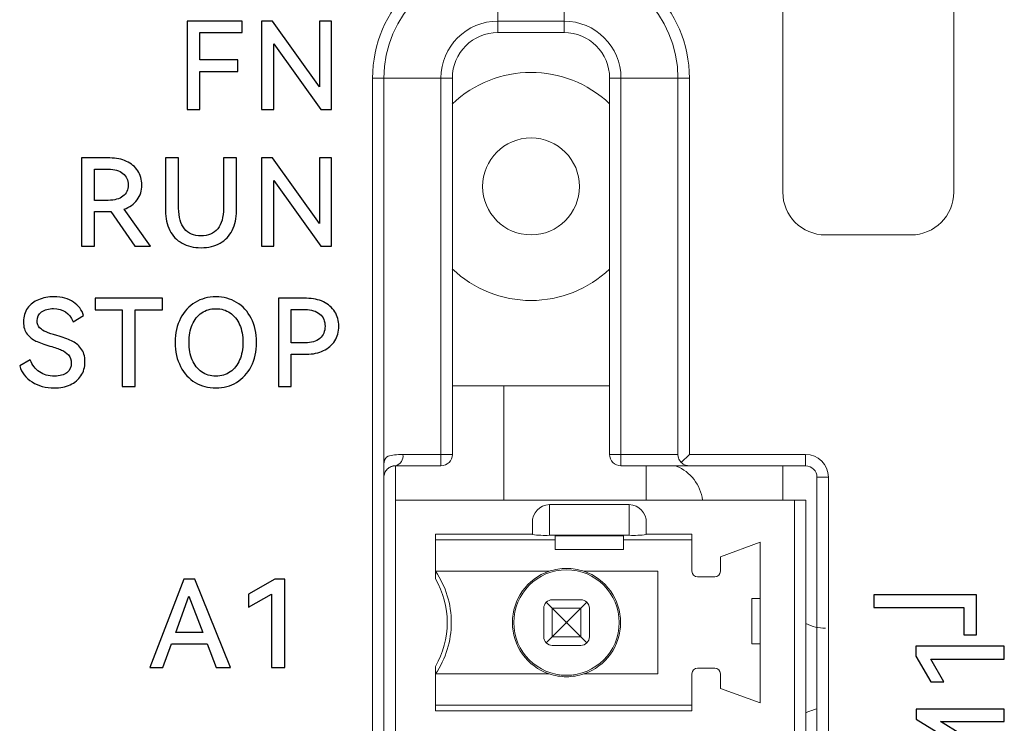
# Model space of a CAD drawing. Units: millimetres. Extents: x 0 to 592, y -1 to 415.
# Drawn here: x 222 to 239, y 346 to 358 of the extents above; entities that cross this region are included whole.
import ezdxf

# ---------------------------------------------------------------- set-up
doc = ezdxf.new("R2010")
doc.units = ezdxf.units.MM
doc.header["$LTSCALE"] = 23.1
doc.header["$MEASUREMENT"] = 0
doc.layers.add('layer 1', color=7, linetype='Continuous')
doc.layers.add('Layer0000', color=7, linetype='Continuous', lineweight=20)

msp = doc.modelspace()

# ---------------------------------------------------------------- linework, layer by layer
at = {"layer": 'layer 1'}
for points, knots in [([(225.052, 358.018), (225.052, 358.018), (226.021, 358.018), (226.021, 358.018), (226.021, 358.018), (226.021, 358.018), (226.021, 357.817), (226.021, 357.817), (226.021, 357.817), (226.021, 357.817), (225.278, 357.817), (225.278, 357.817), (225.278, 357.817), (225.278, 357.817), (225.278, 357.336), (225.278, 357.336), (225.278, 357.336), (225.278, 357.336), (225.943, 357.336), (225.943, 357.336), (225.943, 357.336), (225.943, 357.336), (225.943, 357.135), (225.943, 357.135), (225.943, 357.135), (225.943, 357.135), (225.278, 357.135), (225.278, 357.135), (225.278, 357.135), (225.278, 357.135), (225.278, 356.468), (225.278, 356.468), (225.278, 356.468), (225.278, 356.468), (225.052, 356.468), (225.052, 356.468), (225.052, 356.468), (225.052, 356.468), (225.052, 358.018), (225.052, 358.018)], [0, 0, 0, 0, 0.1, 0.1, 0.1, 0.1, 0.2, 0.2, 0.2, 0.2, 0.3, 0.3, 0.3, 0.3, 0.4, 0.4, 0.4, 0.4, 0.5, 0.5, 0.5, 0.5, 0.6, 0.6, 0.6, 0.6, 0.7, 0.7, 0.7, 0.7, 0.8, 0.8, 0.8, 0.8, 0.9, 0.9, 0.9, 0.9, 1, 1, 1, 1]), ([(226.549, 358.018), (226.549, 358.018), (227.375, 356.866), (227.375, 356.866), (227.375, 356.866), (227.375, 356.866), (227.375, 358.018), (227.375, 358.018), (227.375, 358.018), (227.375, 358.018), (227.586, 358.018), (227.586, 358.018), (227.586, 358.018), (227.586, 358.018), (227.586, 356.468), (227.586, 356.468), (227.586, 356.468), (227.586, 356.468), (227.398, 356.468), (227.398, 356.468), (227.398, 356.468), (227.398, 356.468), (226.573, 357.622), (226.573, 357.622), (226.573, 357.622), (226.573, 357.622), (226.573, 356.468), (226.573, 356.468), (226.573, 356.468), (226.573, 356.468), (226.361, 356.468), (226.361, 356.468), (226.361, 356.468), (226.361, 356.468), (226.361, 358.018), (226.361, 358.018), (226.361, 358.018), (226.361, 358.018), (226.549, 358.018), (226.549, 358.018)], [0, 0, 0, 0, 0.1, 0.1, 0.1, 0.1, 0.2, 0.2, 0.2, 0.2, 0.3, 0.3, 0.3, 0.3, 0.4, 0.4, 0.4, 0.4, 0.5, 0.5, 0.5, 0.5, 0.6, 0.6, 0.6, 0.6, 0.7, 0.7, 0.7, 0.7, 0.8, 0.8, 0.8, 0.8, 0.9, 0.9, 0.9, 0.9, 1, 1, 1, 1]), ([(224.412, 354.068), (224.412, 354.068), (224.136, 354.068), (224.136, 354.068), (224.136, 354.068), (224.136, 354.068), (223.711, 354.677), (223.711, 354.677), (223.711, 354.677), (223.711, 354.677), (223.694, 354.677), (223.694, 354.677), (223.694, 354.677), (223.694, 354.677), (223.427, 354.677), (223.427, 354.677), (223.427, 354.677), (223.427, 354.677), (223.427, 354.068), (223.427, 354.068), (223.427, 354.068), (223.427, 354.068), (223.201, 354.068), (223.201, 354.068), (223.201, 354.068), (223.201, 354.068), (223.201, 355.617), (223.201, 355.617), (223.201, 355.617), (223.201, 355.617), (223.696, 355.617), (223.696, 355.617), (223.696, 355.617), (223.806, 355.617), (223.904, 355.597), (223.989, 355.558), (223.989, 355.558), (224.074, 355.519), (224.141, 355.463), (224.188, 355.392), (224.188, 355.392), (224.235, 355.321), (224.259, 355.238), (224.259, 355.145), (224.259, 355.145), (224.259, 355.045), (224.231, 354.957), (224.176, 354.883), (224.176, 354.883), (224.12, 354.808), (224.043, 354.754), (223.946, 354.72), (223.946, 354.72), (223.946, 354.72), (224.412, 354.068), (224.412, 354.068)], [0, 0, 0, 0, 0.071429, 0.071429, 0.071429, 0.071429, 0.142857, 0.142857, 0.142857, 0.142857, 0.214286, 0.214286, 0.214286, 0.214286, 0.285714, 0.285714, 0.285714, 0.285714, 0.357143, 0.357143, 0.357143, 0.357143, 0.428571, 0.428571, 0.428571, 0.428571, 0.5, 0.5, 0.5, 0.5, 0.571429, 0.571429, 0.571429, 0.571429, 0.642857, 0.642857, 0.642857, 0.642857, 0.714286, 0.714286, 0.714286, 0.714286, 0.785714, 0.785714, 0.785714, 0.785714, 0.857143, 0.857143, 0.857143, 0.857143, 0.928571, 0.928571, 0.928571, 0.928571, 1, 1, 1, 1]), ([(225.691, 355.617), (225.691, 355.617), (225.92, 355.617), (225.92, 355.617), (225.92, 355.617), (225.92, 355.617), (225.92, 354.694), (225.92, 354.694), (225.92, 354.694), (225.92, 354.562), (225.895, 354.446), (225.846, 354.348), (225.846, 354.348), (225.797, 354.25), (225.725, 354.175), (225.632, 354.123), (225.632, 354.123), (225.539, 354.071), (225.427, 354.044), (225.297, 354.044), (225.297, 354.044), (225.168, 354.044), (225.056, 354.071), (224.963, 354.123), (224.963, 354.123), (224.87, 354.175), (224.798, 354.25), (224.749, 354.348), (224.749, 354.348), (224.7, 354.446), (224.675, 354.562), (224.675, 354.694), (224.675, 354.694), (224.675, 354.694), (224.675, 355.617), (224.675, 355.617), (224.675, 355.617), (224.675, 355.617), (224.904, 355.617), (224.904, 355.617), (224.904, 355.617), (224.904, 355.617), (224.904, 354.739), (224.904, 354.739), (224.904, 354.739), (224.904, 354.58), (224.938, 354.458), (225.005, 354.376), (225.005, 354.376), (225.073, 354.293), (225.17, 354.252), (225.297, 354.252), (225.297, 354.252), (225.424, 354.252), (225.522, 354.293), (225.589, 354.376), (225.589, 354.376), (225.657, 354.458), (225.691, 354.579), (225.691, 354.739), (225.691, 354.739), (225.691, 354.739), (225.691, 355.617), (225.691, 355.617)], [0, 0, 0, 0, 0.0625, 0.0625, 0.0625, 0.0625, 0.125, 0.125, 0.125, 0.125, 0.1875, 0.1875, 0.1875, 0.1875, 0.25, 0.25, 0.25, 0.25, 0.3125, 0.3125, 0.3125, 0.3125, 0.375, 0.375, 0.375, 0.375, 0.4375, 0.4375, 0.4375, 0.4375, 0.5, 0.5, 0.5, 0.5, 0.5625, 0.5625, 0.5625, 0.5625, 0.625, 0.625, 0.625, 0.625, 0.6875, 0.6875, 0.6875, 0.6875, 0.75, 0.75, 0.75, 0.75, 0.8125, 0.8125, 0.8125, 0.8125, 0.875, 0.875, 0.875, 0.875, 0.9375, 0.9375, 0.9375, 0.9375, 1, 1, 1, 1]), ([(226.549, 355.617), (226.549, 355.617), (227.375, 354.466), (227.375, 354.466), (227.375, 354.466), (227.375, 354.466), (227.375, 355.617), (227.375, 355.617), (227.375, 355.617), (227.375, 355.617), (227.586, 355.617), (227.586, 355.617), (227.586, 355.617), (227.586, 355.617), (227.586, 354.068), (227.586, 354.068), (227.586, 354.068), (227.586, 354.068), (227.398, 354.068), (227.398, 354.068), (227.398, 354.068), (227.398, 354.068), (226.573, 355.221), (226.573, 355.221), (226.573, 355.221), (226.573, 355.221), (226.573, 354.068), (226.573, 354.068), (226.573, 354.068), (226.573, 354.068), (226.361, 354.068), (226.361, 354.068), (226.361, 354.068), (226.361, 354.068), (226.361, 355.617), (226.361, 355.617), (226.361, 355.617), (226.361, 355.617), (226.549, 355.617), (226.549, 355.617)], [0, 0, 0, 0, 0.1, 0.1, 0.1, 0.1, 0.2, 0.2, 0.2, 0.2, 0.3, 0.3, 0.3, 0.3, 0.4, 0.4, 0.4, 0.4, 0.5, 0.5, 0.5, 0.5, 0.6, 0.6, 0.6, 0.6, 0.7, 0.7, 0.7, 0.7, 0.8, 0.8, 0.8, 0.8, 0.9, 0.9, 0.9, 0.9, 1, 1, 1, 1]), ([(223.427, 355.42), (223.427, 355.42), (223.427, 354.874), (223.427, 354.874), (223.427, 354.874), (223.427, 354.874), (223.669, 354.874), (223.669, 354.874), (223.669, 354.874), (223.779, 354.874), (223.865, 354.898), (223.927, 354.946), (223.927, 354.946), (223.989, 354.994), (224.02, 355.06), (224.02, 355.145), (224.02, 355.145), (224.02, 355.23), (223.989, 355.297), (223.927, 355.346), (223.927, 355.346), (223.865, 355.396), (223.778, 355.42), (223.669, 355.42), (223.669, 355.42), (223.669, 355.42), (223.427, 355.42), (223.427, 355.42)], [0, 0, 0, 0, 0.142857, 0.142857, 0.142857, 0.142857, 0.285714, 0.285714, 0.285714, 0.285714, 0.428571, 0.428571, 0.428571, 0.428571, 0.571429, 0.571429, 0.571429, 0.571429, 0.714286, 0.714286, 0.714286, 0.714286, 0.857143, 0.857143, 0.857143, 0.857143, 1, 1, 1, 1]), ([(223.259, 352.043), (223.259, 351.948), (223.236, 351.866), (223.19, 351.797), (223.19, 351.797), (223.145, 351.729), (223.081, 351.675), (223, 351.639), (223, 351.639), (222.919, 351.602), (222.825, 351.584), (222.72, 351.584), (222.72, 351.584), (222.571, 351.584), (222.442, 351.619), (222.332, 351.688), (222.332, 351.688), (222.222, 351.758), (222.149, 351.852), (222.114, 351.969), (222.114, 351.969), (222.114, 351.969), (222.298, 352.075), (222.298, 352.075), (222.298, 352.075), (222.335, 351.984), (222.39, 351.914), (222.461, 351.865), (222.461, 351.865), (222.533, 351.816), (222.621, 351.791), (222.726, 351.791), (222.726, 351.791), (222.819, 351.791), (222.891, 351.811), (222.943, 351.851), (222.943, 351.851), (222.994, 351.892), (223.02, 351.948), (223.02, 352.02), (223.02, 352.02), (223.02, 352.077), (223.004, 352.125), (222.97, 352.162), (222.97, 352.162), (222.937, 352.2), (222.896, 352.229), (222.847, 352.249), (222.847, 352.249), (222.797, 352.269), (222.73, 352.293), (222.645, 352.318), (222.645, 352.318), (222.543, 352.349), (222.46, 352.379), (222.4, 352.406), (222.4, 352.406), (222.34, 352.433), (222.287, 352.474), (222.244, 352.529), (222.244, 352.529), (222.201, 352.583), (222.18, 352.655), (222.18, 352.743), (222.18, 352.743), (222.18, 352.837), (222.204, 352.916), (222.252, 352.983), (222.252, 352.983), (222.3, 353.049), (222.364, 353.099), (222.445, 353.132), (222.445, 353.132), (222.527, 353.165), (222.617, 353.182), (222.717, 353.182), (222.717, 353.182), (222.856, 353.182), (222.97, 353.151), (223.058, 353.091), (223.058, 353.091), (223.147, 353.03), (223.206, 352.951), (223.236, 352.854), (223.236, 352.854), (223.236, 352.854), (223.052, 352.746), (223.052, 352.746), (223.052, 352.746), (222.988, 352.899), (222.874, 352.976), (222.709, 352.976), (222.709, 352.976), (222.621, 352.976), (222.551, 352.957), (222.498, 352.918), (222.498, 352.918), (222.445, 352.879), (222.419, 352.827), (222.419, 352.76), (222.419, 352.76), (222.419, 352.711), (222.434, 352.67), (222.464, 352.64), (222.464, 352.64), (222.495, 352.609), (222.533, 352.583), (222.579, 352.565), (222.579, 352.565), (222.624, 352.546), (222.688, 352.525), (222.766, 352.502), (222.766, 352.502), (222.87, 352.472), (222.956, 352.441), (223.021, 352.411), (223.021, 352.411), (223.087, 352.382), (223.143, 352.337), (223.189, 352.278), (223.189, 352.278), (223.236, 352.219), (223.259, 352.14), (223.259, 352.043)], [0, 0, 0, 0, 0.032258, 0.032258, 0.032258, 0.032258, 0.064516, 0.064516, 0.064516, 0.064516, 0.096774, 0.096774, 0.096774, 0.096774, 0.129032, 0.129032, 0.129032, 0.129032, 0.16129, 0.16129, 0.16129, 0.16129, 0.193548, 0.193548, 0.193548, 0.193548, 0.225806, 0.225806, 0.225806, 0.225806, 0.258065, 0.258065, 0.258065, 0.258065, 0.290323, 0.290323, 0.290323, 0.290323, 0.322581, 0.322581, 0.322581, 0.322581, 0.354839, 0.354839, 0.354839, 0.354839, 0.387097, 0.387097, 0.387097, 0.387097, 0.419355, 0.419355, 0.419355, 0.419355, 0.451613, 0.451613, 0.451613, 0.451613, 0.483871, 0.483871, 0.483871, 0.483871, 0.516129, 0.516129, 0.516129, 0.516129, 0.548387, 0.548387, 0.548387, 0.548387, 0.580645, 0.580645, 0.580645, 0.580645, 0.612903, 0.612903, 0.612903, 0.612903, 0.645161, 0.645161, 0.645161, 0.645161, 0.677419, 0.677419, 0.677419, 0.677419, 0.709677, 0.709677, 0.709677, 0.709677, 0.741935, 0.741935, 0.741935, 0.741935, 0.774194, 0.774194, 0.774194, 0.774194, 0.806452, 0.806452, 0.806452, 0.806452, 0.83871, 0.83871, 0.83871, 0.83871, 0.870968, 0.870968, 0.870968, 0.870968, 0.903226, 0.903226, 0.903226, 0.903226, 0.935484, 0.935484, 0.935484, 0.935484, 0.967742, 0.967742, 0.967742, 0.967742, 1, 1, 1, 1]), ([(223.436, 353.156), (223.436, 353.156), (224.619, 353.156), (224.619, 353.156), (224.619, 353.156), (224.619, 353.156), (224.619, 352.955), (224.619, 352.955), (224.619, 352.955), (224.619, 352.955), (224.141, 352.955), (224.141, 352.955), (224.141, 352.955), (224.141, 352.955), (224.141, 351.607), (224.141, 351.607), (224.141, 351.607), (224.141, 351.607), (223.912, 351.607), (223.912, 351.607), (223.912, 351.607), (223.912, 351.607), (223.912, 352.955), (223.912, 352.955), (223.912, 352.955), (223.912, 352.955), (223.436, 352.955), (223.436, 352.955), (223.436, 352.955), (223.436, 352.955), (223.436, 353.156), (223.436, 353.156)], [0, 0, 0, 0, 0.125, 0.125, 0.125, 0.125, 0.25, 0.25, 0.25, 0.25, 0.375, 0.375, 0.375, 0.375, 0.5, 0.5, 0.5, 0.5, 0.625, 0.625, 0.625, 0.625, 0.75, 0.75, 0.75, 0.75, 0.875, 0.875, 0.875, 0.875, 1, 1, 1, 1]), ([(224.844, 352.384), (224.844, 352.545), (224.876, 352.686), (224.938, 352.806), (224.938, 352.806), (224.999, 352.926), (225.085, 353.02), (225.194, 353.084), (225.194, 353.084), (225.302, 353.149), (225.424, 353.182), (225.558, 353.182), (225.558, 353.182), (225.692, 353.182), (225.813, 353.149), (225.922, 353.084), (225.922, 353.084), (226.03, 353.02), (226.116, 352.926), (226.178, 352.806), (226.178, 352.806), (226.24, 352.686), (226.271, 352.545), (226.271, 352.384), (226.271, 352.384), (226.271, 352.221), (226.239, 352.08), (226.177, 351.959), (226.177, 351.959), (226.114, 351.839), (226.028, 351.746), (225.921, 351.681), (225.921, 351.681), (225.813, 351.616), (225.692, 351.584), (225.558, 351.584), (225.558, 351.584), (225.424, 351.584), (225.302, 351.616), (225.194, 351.68), (225.194, 351.68), (225.085, 351.744), (224.999, 351.837), (224.938, 351.958), (224.938, 351.958), (224.876, 352.079), (224.844, 352.221), (224.844, 352.384)], [0, 0, 0, 0, 0.083333, 0.083333, 0.083333, 0.083333, 0.166667, 0.166667, 0.166667, 0.166667, 0.25, 0.25, 0.25, 0.25, 0.333333, 0.333333, 0.333333, 0.333333, 0.416667, 0.416667, 0.416667, 0.416667, 0.5, 0.5, 0.5, 0.5, 0.583333, 0.583333, 0.583333, 0.583333, 0.666667, 0.666667, 0.666667, 0.666667, 0.75, 0.75, 0.75, 0.75, 0.833333, 0.833333, 0.833333, 0.833333, 0.916667, 0.916667, 0.916667, 0.916667, 1, 1, 1, 1]), ([(227.15, 353.156), (227.26, 353.156), (227.359, 353.135), (227.445, 353.095), (227.445, 353.095), (227.53, 353.054), (227.597, 352.996), (227.645, 352.921), (227.645, 352.921), (227.692, 352.846), (227.716, 352.761), (227.716, 352.665), (227.716, 352.665), (227.716, 352.569), (227.692, 352.484), (227.645, 352.41), (227.645, 352.41), (227.598, 352.336), (227.531, 352.278), (227.446, 352.238), (227.446, 352.238), (227.361, 352.197), (227.261, 352.176), (227.15, 352.176), (227.15, 352.176), (227.15, 352.176), (226.882, 352.176), (226.882, 352.176), (226.882, 352.176), (226.882, 352.176), (226.882, 351.607), (226.882, 351.607), (226.882, 351.607), (226.882, 351.607), (226.655, 351.607), (226.655, 351.607), (226.655, 351.607), (226.655, 351.607), (226.655, 353.156), (226.655, 353.156), (226.655, 353.156), (226.655, 353.156), (227.15, 353.156), (227.15, 353.156)], [0, 0, 0, 0, 0.090909, 0.090909, 0.090909, 0.090909, 0.181818, 0.181818, 0.181818, 0.181818, 0.272727, 0.272727, 0.272727, 0.272727, 0.363636, 0.363636, 0.363636, 0.363636, 0.454545, 0.454545, 0.454545, 0.454545, 0.545455, 0.545455, 0.545455, 0.545455, 0.636364, 0.636364, 0.636364, 0.636364, 0.727273, 0.727273, 0.727273, 0.727273, 0.818182, 0.818182, 0.818182, 0.818182, 0.909091, 0.909091, 0.909091, 0.909091, 1, 1, 1, 1]), ([(225.086, 352.384), (225.086, 352.267), (225.105, 352.163), (225.144, 352.074), (225.144, 352.074), (225.183, 351.984), (225.238, 351.914), (225.308, 351.865), (225.308, 351.865), (225.378, 351.816), (225.462, 351.791), (225.558, 351.791), (225.558, 351.791), (225.654, 351.791), (225.737, 351.816), (225.809, 351.865), (225.809, 351.865), (225.88, 351.914), (225.935, 351.984), (225.974, 352.074), (225.974, 352.074), (226.012, 352.163), (226.032, 352.267), (226.032, 352.384), (226.032, 352.384), (226.032, 352.501), (226.012, 352.604), (225.974, 352.693), (225.974, 352.693), (225.935, 352.782), (225.879, 352.851), (225.807, 352.9), (225.807, 352.9), (225.736, 352.949), (225.652, 352.974), (225.558, 352.974), (225.558, 352.974), (225.463, 352.974), (225.38, 352.949), (225.309, 352.9), (225.309, 352.9), (225.238, 352.851), (225.183, 352.782), (225.144, 352.693), (225.144, 352.693), (225.105, 352.604), (225.086, 352.501), (225.086, 352.384)], [0, 0, 0, 0, 0.083333, 0.083333, 0.083333, 0.083333, 0.166667, 0.166667, 0.166667, 0.166667, 0.25, 0.25, 0.25, 0.25, 0.333333, 0.333333, 0.333333, 0.333333, 0.416667, 0.416667, 0.416667, 0.416667, 0.5, 0.5, 0.5, 0.5, 0.583333, 0.583333, 0.583333, 0.583333, 0.666667, 0.666667, 0.666667, 0.666667, 0.75, 0.75, 0.75, 0.75, 0.833333, 0.833333, 0.833333, 0.833333, 0.916667, 0.916667, 0.916667, 0.916667, 1, 1, 1, 1]), ([(227.123, 352.373), (227.234, 352.373), (227.321, 352.4), (227.382, 352.452), (227.382, 352.452), (227.443, 352.505), (227.474, 352.576), (227.474, 352.665), (227.474, 352.665), (227.474, 352.754), (227.443, 352.826), (227.382, 352.879), (227.382, 352.879), (227.321, 352.932), (227.234, 352.959), (227.123, 352.959), (227.123, 352.959), (227.123, 352.959), (226.882, 352.959), (226.882, 352.959), (226.882, 352.959), (226.882, 352.959), (226.882, 352.373), (226.882, 352.373), (226.882, 352.373), (226.882, 352.373), (227.123, 352.373), (227.123, 352.373)], [0, 0, 0, 0, 0.142857, 0.142857, 0.142857, 0.142857, 0.285714, 0.285714, 0.285714, 0.285714, 0.428571, 0.428571, 0.428571, 0.428571, 0.571429, 0.571429, 0.571429, 0.571429, 0.714286, 0.714286, 0.714286, 0.714286, 0.857143, 0.857143, 0.857143, 0.857143, 1, 1, 1, 1]), ([(225.19, 348.229), (225.19, 348.229), (225.813, 346.68), (225.813, 346.68), (225.813, 346.68), (225.813, 346.68), (225.565, 346.68), (225.565, 346.68), (225.565, 346.68), (225.565, 346.68), (225.406, 347.095), (225.406, 347.095), (225.406, 347.095), (225.406, 347.095), (224.778, 347.095), (224.778, 347.095), (224.778, 347.095), (224.778, 347.095), (224.625, 346.68), (224.625, 346.68), (224.625, 346.68), (224.625, 346.68), (224.397, 346.68), (224.397, 346.68), (224.397, 346.68), (224.397, 346.68), (224.996, 348.229), (224.996, 348.229), (224.996, 348.229), (224.996, 348.229), (225.19, 348.229), (225.19, 348.229)], [0, 0, 0, 0, 0.125, 0.125, 0.125, 0.125, 0.25, 0.25, 0.25, 0.25, 0.375, 0.375, 0.375, 0.375, 0.5, 0.5, 0.5, 0.5, 0.625, 0.625, 0.625, 0.625, 0.75, 0.75, 0.75, 0.75, 0.875, 0.875, 0.875, 0.875, 1, 1, 1, 1]), ([(226.131, 347.74), (226.131, 347.74), (226.131, 347.967), (226.131, 347.967), (226.131, 347.967), (226.131, 347.967), (226.591, 348.231), (226.591, 348.231), (226.591, 348.231), (226.591, 348.231), (226.766, 348.231), (226.766, 348.231), (226.766, 348.231), (226.766, 348.231), (226.766, 346.68), (226.766, 346.68), (226.766, 346.68), (226.766, 346.68), (226.535, 346.68), (226.535, 346.68), (226.535, 346.68), (226.535, 346.68), (226.535, 347.969), (226.535, 347.969), (226.535, 347.969), (226.535, 347.969), (226.131, 347.74), (226.131, 347.74)], [0, 0, 0, 0, 0.142857, 0.142857, 0.142857, 0.142857, 0.285714, 0.285714, 0.285714, 0.285714, 0.428571, 0.428571, 0.428571, 0.428571, 0.571429, 0.571429, 0.571429, 0.571429, 0.714286, 0.714286, 0.714286, 0.714286, 0.857143, 0.857143, 0.857143, 0.857143, 1, 1, 1, 1]), ([(225.33, 347.293), (225.33, 347.293), (225.085, 347.933), (225.085, 347.933), (225.085, 347.933), (225.085, 347.933), (224.852, 347.293), (224.852, 347.293), (224.852, 347.293), (224.852, 347.293), (225.33, 347.293), (225.33, 347.293)], [0, 0, 0, 0, 0.333333, 0.333333, 0.333333, 0.333333, 0.666667, 0.666667, 0.666667, 0.666667, 1, 1, 1, 1]), ([(238.907, 347.255), (238.907, 347.255), (238.687, 347.255), (238.687, 347.255), (238.687, 347.255), (238.687, 347.255), (238.687, 347.735), (238.687, 347.735), (238.687, 347.735), (238.687, 347.735), (237.107, 347.735), (237.107, 347.735), (237.107, 347.735), (237.107, 347.735), (237.107, 347.955), (237.107, 347.955), (237.107, 347.955), (237.107, 347.955), (238.907, 347.955), (238.907, 347.955), (238.907, 347.955), (238.907, 347.955), (238.907, 347.255), (238.907, 347.255)], [0, 0, 0, 0, 0.166667, 0.166667, 0.166667, 0.166667, 0.333333, 0.333333, 0.333333, 0.333333, 0.5, 0.5, 0.5, 0.5, 0.666667, 0.666667, 0.666667, 0.666667, 0.833333, 0.833333, 0.833333, 0.833333, 1, 1, 1, 1]), ([(238.336, 346.431), (238.336, 346.431), (238.109, 346.431), (238.109, 346.431), (238.109, 346.431), (238.109, 346.431), (237.845, 346.88), (237.845, 346.88), (237.845, 346.88), (237.845, 346.88), (237.845, 347.052), (237.845, 347.052), (237.845, 347.052), (237.845, 347.052), (239.396, 347.052), (239.396, 347.052), (239.396, 347.052), (239.396, 347.052), (239.396, 346.827), (239.396, 346.827), (239.396, 346.827), (239.396, 346.827), (238.107, 346.827), (238.107, 346.827), (238.107, 346.827), (238.107, 346.827), (238.336, 346.431), (238.336, 346.431)], [0, 0, 0, 0, 0.142857, 0.142857, 0.142857, 0.142857, 0.285714, 0.285714, 0.285714, 0.285714, 0.428571, 0.428571, 0.428571, 0.428571, 0.571429, 0.571429, 0.571429, 0.571429, 0.714286, 0.714286, 0.714286, 0.714286, 0.857143, 0.857143, 0.857143, 0.857143, 1, 1, 1, 1]), ([(237.847, 345.774), (237.847, 345.774), (237.847, 345.949), (237.847, 345.949), (237.847, 345.949), (237.847, 345.949), (239.396, 345.949), (239.396, 345.949), (239.396, 345.949), (239.396, 345.949), (239.396, 345.734), (239.396, 345.734), (239.396, 345.734), (239.396, 345.734), (238.274, 345.734), (238.274, 345.734), (238.274, 345.734), (238.274, 345.734), (238.992, 345.287), (238.992, 345.287), (238.992, 345.287), (238.992, 345.287), (238.992, 345.161), (238.992, 345.161), (238.992, 345.161), (238.992, 345.161), (238.27, 344.71), (238.27, 344.71), (238.27, 344.71), (238.27, 344.71), (239.396, 344.71), (239.396, 344.71), (239.396, 344.71), (239.396, 344.71), (239.396, 344.499), (239.396, 344.499), (239.396, 344.499), (239.396, 344.499), (237.847, 344.499), (237.847, 344.499), (237.847, 344.499), (237.847, 344.499), (237.847, 344.685), (237.847, 344.685), (237.847, 344.685), (237.847, 344.685), (238.73, 345.229), (238.73, 345.229), (238.73, 345.229), (238.73, 345.229), (237.847, 345.774), (237.847, 345.774)], [0, 0, 0, 0, 0.076923, 0.076923, 0.076923, 0.076923, 0.153846, 0.153846, 0.153846, 0.153846, 0.230769, 0.230769, 0.230769, 0.230769, 0.307692, 0.307692, 0.307692, 0.307692, 0.384615, 0.384615, 0.384615, 0.384615, 0.461538, 0.461538, 0.461538, 0.461538, 0.538462, 0.538462, 0.538462, 0.538462, 0.615385, 0.615385, 0.615385, 0.615385, 0.692308, 0.692308, 0.692308, 0.692308, 0.769231, 0.769231, 0.769231, 0.769231, 0.846154, 0.846154, 0.846154, 0.846154, 0.923077, 0.923077, 0.923077, 0.923077, 1, 1, 1, 1])]:
    msp.add_open_spline(points, degree=3, knots=knots, dxfattribs=at)
at = {"layer": 'Layer0000'}
for p, q in [((230.508, 359.018), (230.508, 358.018)), ((231.668, 359.018), (231.668, 358.018)), ((235.508, 359.018), (235.508, 355.018)), ((238.508, 355.018), (238.508, 359.018)), ((230.508, 358.018), (231.668, 358.018)), ((230.508, 357.818), (230.508, 358.018)), ((231.668, 357.818), (231.668, 358.018)), ((231.668, 357.818), (230.508, 357.818)), ((228.508, 357.018), (228.308, 357.018)), ((228.308, 357.018), (228.308, 330.768)), ((228.508, 350.218), (228.508, 357.018)), ((228.508, 357.018), (229.508, 357.018)), ((229.508, 357.018), (229.708, 357.018)), ((229.508, 357.018), (229.508, 350.418)), ((229.708, 357.018), (229.708, 350.418)), ((232.468, 350.418), (232.468, 357.018)), ((232.468, 357.018), (232.668, 357.018)), ((232.668, 357.018), (233.668, 357.018)), ((232.668, 357.018), (232.668, 350.418)), ((233.668, 350.418), (233.668, 357.018)), ((233.668, 357.018), (233.868, 357.018)), ((233.868, 350.418), (233.868, 357.018)), ((236.258, 354.268), (237.758, 354.268)), ((229.708, 351.618), (232.468, 351.618)), ((230.613, 351.618), (230.613, 349.618)), ((228.841, 350.418), (229.508, 350.418)), ((229.508, 350.418), (229.708, 350.418)), ((229.508, 350.418), (229.508, 350.218)), ((232.468, 350.418), (232.668, 350.418)), ((232.668, 350.218), (232.668, 350.418)), ((232.668, 350.418), (233.668, 350.418)), ((233.726, 350.277), (233.868, 350.418)), ((235.908, 350.418), (233.868, 350.418)), ((235.908, 350.218), (235.908, 350.418)), ((228.508, 350.099), (228.508, 350.218)), ((228.508, 350.218), (228.508, 330.768)), ((229.508, 350.218), (228.707, 350.218)), ((228.713, 349.618), (228.713, 350.218)), ((233.868, 350.218), (232.668, 350.218)), ((233.113, 349.618), (233.113, 350.218)), ((235.908, 350.218), (233.868, 350.218)), ((235.508, 350.218), (235.508, 349.618)), ((228.508, 350.018), (228.508, 350.099)), ((236.108, 350.018), (236.108, 330.768)), ((236.308, 350.018), (236.108, 350.018)), ((236.308, 330.768), (236.308, 350.018)), ((235.713, 349.618), (228.713, 349.618)), ((228.713, 349.618), (228.713, 331.318)), ((231.413, 349.538), (232.813, 349.538)), ((231.413, 348.999), (231.413, 349.538)), ((232.813, 348.999), (232.813, 349.538)), ((235.713, 331.318), (235.713, 349.618)), ((235.913, 349.618), (235.713, 349.618)), ((235.913, 349.618), (235.913, 331.318)), ((231.113, 349.018), (231.113, 349.219)), ((231.113, 349.01), (231.113, 349.219)), ((233.113, 349.219), (233.113, 349.018)), ((233.113, 349.01), (233.113, 349.219)), ((229.413, 348.237), (229.413, 349.018)), ((229.413, 349.018), (231.113, 349.018)), ((231.113, 349.01), (231.113, 349.018)), ((232.813, 348.999), (231.413, 348.999)), ((231.513, 348.99), (231.513, 348.918)), ((232.513, 348.992), (231.712, 348.992)), ((232.713, 348.918), (232.713, 348.99)), ((233.113, 349.018), (233.913, 349.018)), ((233.113, 349.018), (233.113, 349.01)), ((233.913, 349.018), (233.913, 348.368)), ((229.413, 348.918), (231.513, 348.918)), ((231.513, 348.918), (231.513, 348.748)), ((232.713, 348.748), (232.713, 348.918)), ((232.713, 348.918), (233.913, 348.918)), ((234.413, 348.623), (235.113, 348.878)), ((235.113, 348.878), (235.113, 346.058)), ((232.713, 348.748), (231.513, 348.748)), ((234.413, 348.368), (234.413, 348.623)), ((229.413, 348.368), (231.408, 348.368)), ((232.017, 348.368), (233.313, 348.368)), ((233.313, 346.568), (233.313, 348.368)), ((234.013, 348.268), (234.313, 348.268)), ((234.963, 347.893), (234.963, 347.093)), ((235.113, 347.893), (234.963, 347.893)), ((231.356, 347.824), (231.461, 347.72)), ((231.701, 347.479), (231.461, 347.72)), ((231.461, 347.72), (231.964, 347.72)), ((231.461, 347.216), (231.461, 347.72)), ((231.963, 347.868), (231.463, 347.868)), ((231.724, 347.479), (231.964, 347.72)), ((231.964, 347.72), (232.069, 347.824)), ((231.964, 347.216), (231.964, 347.72)), ((231.313, 347.218), (231.313, 347.718)), ((232.113, 347.718), (232.113, 347.218)), ((231.461, 347.216), (231.701, 347.456)), ((231.701, 347.456), (231.701, 347.479)), ((231.701, 347.479), (231.724, 347.479)), ((231.701, 347.456), (231.724, 347.456)), ((231.724, 347.456), (231.724, 347.479)), ((231.724, 347.456), (231.964, 347.216)), ((231.461, 347.216), (231.356, 347.112)), ((231.964, 347.216), (231.461, 347.216)), ((232.069, 347.112), (231.964, 347.216)), ((231.463, 347.068), (231.963, 347.068)), ((234.963, 347.093), (235.113, 347.093)), ((229.413, 345.918), (229.413, 346.699)), ((231.408, 346.568), (229.413, 346.568)), ((232.017, 346.568), (233.313, 346.568)), ((233.913, 346.568), (233.913, 345.918)), ((234.313, 346.668), (234.013, 346.668)), ((234.413, 346.313), (234.413, 346.568)), ((235.113, 346.058), (234.413, 346.313)), ((229.413, 346.018), (233.913, 346.018)), ((233.913, 345.918), (229.413, 345.918))]:
    msp.add_line(p, q, dxfattribs=at)
msp.add_circle((231.09, 355.118), 0.85, dxfattribs=at)
for centre, radius, start, end in [((230.508, 357.018), 2.2, 90, 180), ((231.668, 357.018), 2.2, 0, 90), ((230.508, 357.018), 2, 90, 180), ((231.668, 357.018), 2, 0, 90), ((230.508, 357.018), 1, 90, 180), ((231.668, 357.018), 1, 0, 90), ((230.508, 357.018), 0.8, 90, 180), ((231.668, 357.018), 0.8, 0, 90), ((231.09, 355.118), 2, 46.4615, 133.7218), ((236.258, 355.018), 0.75, 180, 270), ((237.758, 355.018), 0.75, 270, 0), ((231.09, 355.118), 2, 226.2782, 270), ((231.09, 355.118), 2, 270, 313.5385), ((228.666, 350.39), 0.177, 283.6007, 9.0191), ((229.508, 350.418), 0.2, 270, 0), ((232.668, 350.418), 0.2, 180, 270.0001), ((233.87, 350.421), 0.203, 180.8819, 197.7838), ((233.873, 350.419), 0.205, 197.171, 224.2241), ((235.908, 350.018), 0.4, 0, 89.9852), ((228.707, 350.018), 0.2, 135.2894, 158.39), ((228.709, 350.013), 0.204, 90.5118, 134.7532), ((228.707, 350.018), 0.2, 135.0155, 135.2894), ((228.707, 350.018), 0.2, 123.1667, 135.0155), ((228.707, 350.018), 0.2, 111.6019, 123.1667), ((228.707, 350.018), 0.2, 90.0017, 111.6019), ((233.358, 349.518), 0.75, 7.6494, 68.0754), ((233.868, 350.42), 0.202, 225.275, 251.1582), ((233.868, 350.417), 0.199, 250.9411, 269.7838), ((235.908, 350.018), 0.2, 0, 90), ((228.707, 350.018), 0.2, 158.39, 180), ((231.422, 349.228), 0.31, 91.7719, 181.7047), ((232.803, 349.228), 0.31, 358.2952, 88.2281), ((231.333, 350.822), 1.825, 263.0599, 272.4962), ((231.663, 345.04), 3.952, 89.2754, 92.1751), ((232.562, 345.04), 3.952, 87.8249, 90.7246), ((232.892, 350.822), 1.825, 267.5038, 276.9401), ((231.712, 347.468), 0.95, 90, 108.6717), ((231.712, 347.468), 0.95, 71.3283, 90), ((228.09, 347.468), 1.6, 0, 34.2289), ((228.09, 347.468), 1.53, 0, 30.1601), ((231.712, 347.468), 0.95, 108.6717, 251.3283), ((231.712, 347.468), 0.925, 90, 270), ((231.712, 347.468), 0.925, 270, 90), ((231.712, 347.468), 0.95, 288.6717, 71.3283), ((234.013, 348.368), 0.1, 180, 270), ((234.313, 348.368), 0.1, 270, 0), ((231.463, 347.718), 0.15, 135, 180), ((231.463, 347.718), 0.15, 90, 135), ((231.963, 347.718), 0.15, 45, 90), ((231.963, 347.718), 0.15, 0, 45), ((228.09, 347.468), 1.53, 329.8399, 0), ((228.09, 347.468), 1.6, 325.7711, 0), ((236.258, 348.118), 0.75, 242.782, 270), ((231.463, 347.218), 0.15, 180, 225), ((231.963, 347.218), 0.15, 315, 0), ((231.463, 347.218), 0.15, 225, 270), ((231.963, 347.218), 0.15, 270, 315), ((231.712, 347.468), 0.95, 251.3283, 270), ((231.712, 347.468), 0.95, 270, 288.6717), ((234.013, 346.568), 0.1, 90, 180), ((234.313, 346.568), 0.1, 0, 90), ((236.258, 345.218), 0.75, 101.4998, 117.218)]:
    msp.add_arc(centre, radius, start, end, dxfattribs=at)
msp.add_open_spline([(228.841, 350.418), (228.729, 350.417), (228.574, 350.401), (228.516, 350.341), (228.508, 350.262), (228.508, 350.24), (228.508, 350.218)], degree=3, knots=[0, 0, 0, 0, 0.5164695, 0.9061344, 0.9061344, 1, 1, 1, 1], dxfattribs=at)

doc.saveas('drawing.dxf')
